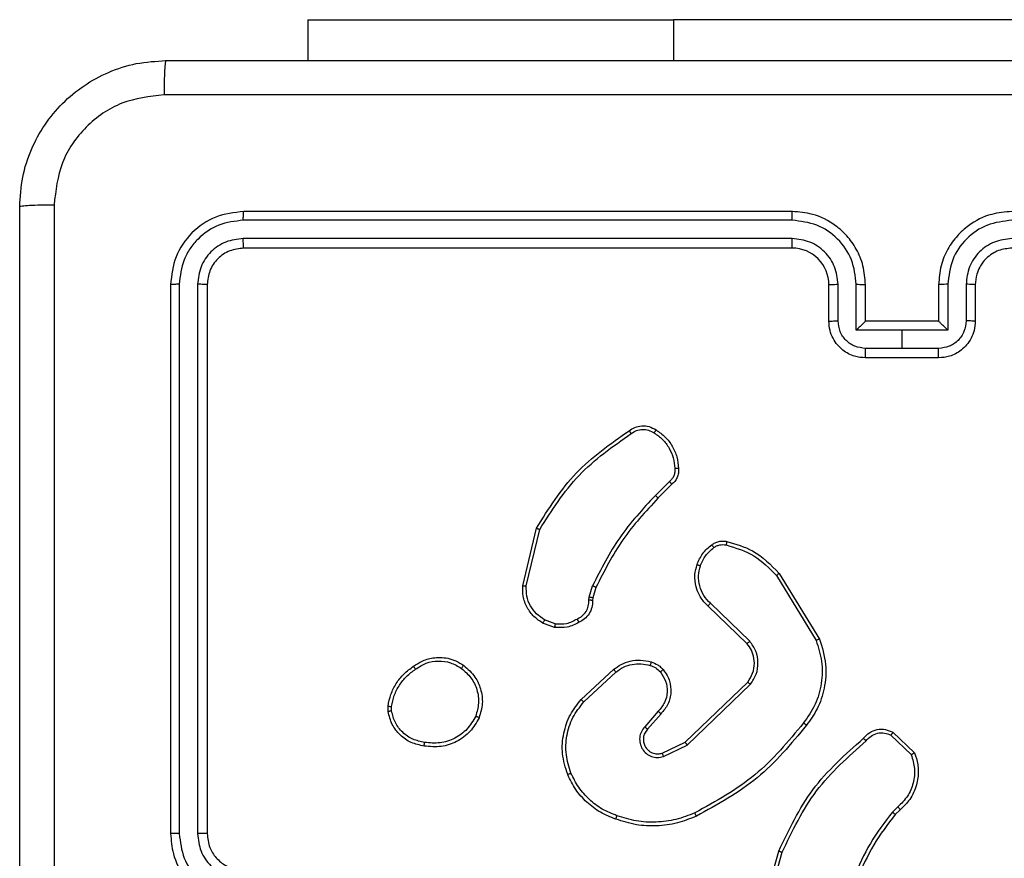
# Model space of a CAD drawing. Units: millimetres. Extents: x 172 to 2572, y 988 to 2429.
# Drawn here: x 826 to 831, y 1812 to 1817 of the extents above; entities that cross this region are included whole.
import ezdxf

# ---------------------------------------------------------------- set-up
doc = ezdxf.new("R2010")
doc.units = ezdxf.units.MM
doc.header["$LTSCALE"] = 100
doc.layers.add('VP-EQ', color=7, linetype='Continuous', true_color=0x8a3492)

# ---------------------------------------------------------------- blocks, each defined once
blk = doc.blocks.new('wd1461')
at = {"color": 7, "linetype": 'Continuous', "lineweight": 25}
for p, q in [((-565.0322, 27.5707), (-565.0322, 27.3471)), ((-565.0322, 27.5707), (-563.0322, 27.5707)), ((-560.5322, 27.5707), (-563.0322, 27.5707)), ((-562.3822, 26.5221), (-565.3822, 26.5221)), ((-562.3826, 26.4746), (-565.3846, 26.4747)), ((-562.3826, 26.3746), (-565.3846, 26.3746)), ((-562.3822, 26.3221), (-565.3822, 26.3221)), ((-565.7822, 26.1221), (-565.7822, 23.1221)), ((-565.7348, 26.1244), (-565.7348, 23.1225)), ((-565.6347, 26.1244), (-565.6347, 23.1225)), ((-565.5822, 26.1221), (-565.5822, 23.1221)), ((-562.1822, 25.9221), (-562.1822, 26.1221)), ((-562.1324, 25.9243), (-562.1324, 26.1244)), ((-562.0324, 25.8742), (-562.0324, 26.1244)), ((-561.9822, 25.9221), (-561.9822, 26.1221)), ((-561.5822, 26.1221), (-561.5822, 25.9221)), ((-561.532, 26.1244), (-561.532, 25.8742)), ((-561.432, 26.1244), (-561.432, 25.9243)), ((-561.3822, 26.1221), (-561.3822, 25.9221)), ((-561.9823, 25.9221), (-561.9822, 25.9221)), ((-561.5822, 25.9221), (-561.9822, 25.9221)), ((-561.5822, 25.9221), (-561.5821, 25.9221)), ((-561.7822, 25.8742), (-562.0324, 25.8742)), ((-561.532, 25.8742), (-561.7822, 25.8742)), ((-561.7822, 25.7741), (-561.7822, 25.8742)), ((-561.7822, 25.7741), (-561.9823, 25.7741)), ((-561.5821, 25.7741), (-561.7822, 25.7741)), ((-561.5822, 25.7221), (-561.9822, 25.7221)), ((-563.0546, 25.0473), (-563.1312, 24.9706)), ((-563.0411, 25.0316), (-563.1168, 24.9558)), ((-563.8562, 24.4769), (-563.7814, 24.7921)), ((-563.8368, 24.4757), (-563.7637, 24.7842)), ((-562.4693, 24.5325), (-562.2521, 24.1782)), ((-562.4536, 24.5446), (-562.2336, 24.1857)), ((-563.4926, 24.4141), (-563.4746, 24.4764)), ((-563.4559, 24.4677), (-563.4723, 24.4108)), ((-563.4949, 24.3977), (-563.4926, 24.4141)), ((-563.4723, 24.4108), (-563.4743, 24.3964)), ((-562.6296, 24.1599), (-562.8432, 24.3658)), ((-562.6149, 24.1737), (-562.8302, 24.3813)), ((-563.6791, 24.2696), (-563.7367, 24.2905)), ((-563.6822, 24.2495), (-563.7457, 24.2724)), ((-563.5373, 23.8548), (-563.3592, 24.0201)), ((-563.523, 23.8415), (-563.347, 24.0049)), ((-562.969, 23.6225), (-562.6263, 23.9505)), ((-562.9577, 23.6064), (-562.6111, 23.9381)), ((-564.5926, 23.7893), (-564.5929, 23.8188)), ((-564.5736, 23.7926), (-564.5738, 23.8165)), ((-563.1152, 23.7912), (-563.1891, 23.706)), ((-563.1003, 23.7771), (-563.1741, 23.6921)), ((-561.8428, 23.6594), (-561.7315, 23.5537)), ((-561.8321, 23.6761), (-561.7139, 23.5635)), ((-563.0936, 23.5617), (-562.969, 23.6225)), ((-563.0876, 23.543), (-562.9577, 23.6064)), ((-561.805, 23.2682), (-561.8344, 23.2394)), ((-561.7923, 23.2526), (-561.8191, 23.2263)), ((-562.5564, 22.6716), (-562.4566, 23.0268)), ((-562.537, 22.6674), (-562.4377, 23.0205))]:
    blk.add_line(p, q, dxfattribs=at)
at = {"color": 8, "linetype": 'Continuous', "lineweight": 25}
blk.add_line((-563.0322, 27.5707), (-563.0322, 27.3471), dxfattribs=at)
at = {"color": 7, "linetype": 'Continuous', "lineweight": 25}
blk.add_arc((-562.3822, 26.1221), 0.2, 359.9981, 90.0011, dxfattribs=at)
for points, knots in [([(-566.6072, 26.5471), (-566.604, 26.6016), (-566.5975, 26.7093), (-566.5326, 26.9095), (-566.3871, 27.1272), (-566.1694, 27.2726), (-565.9692, 27.3375), (-565.8617, 27.3438), (-565.8072, 27.3471)], [0, 0, 0, 0, 0.130547, 0.257577, 0.500016, 0.742671, 0.869631, 1, 1, 1, 1]), ([(-565.8072, 27.3471), (-565.8085, 27.3442), (-565.8112, 27.3383), (-565.8147, 27.296), (-565.8172, 27.2343), (-565.8177, 27.1844), (-565.8179, 27.1594)], [0, 0, 0, 0, 0.2499384, 0.4998638, 0.749588, 1, 1, 1, 1]), ([(-565.8072, 27.3471), (-564.9132, 27.3471), (-563.125, 27.3471), (-560.4394, 27.3471), (-558.6512, 27.3471), (-557.7572, 27.3471)], [0, 0, 0, 0, 0.333296, 0.666702, 1, 1, 1, 1]), ([(-565.8179, 27.1594), (-565.8967, 27.1503), (-566.0542, 27.1322), (-566.2533, 26.9933), (-566.3918, 26.7939), (-566.4103, 26.6365), (-566.4195, 26.5578)], [0, 0, 0, 0, 0.249959, 0.500058, 0.749965, 1, 1, 1, 1]), ([(-557.7465, 27.1594), (-558.6429, 27.1594), (-560.4358, 27.1593), (-563.1286, 27.1593), (-564.9215, 27.1594), (-565.8179, 27.1594)], [0, 0, 0, 0, 0.333337, 0.666663, 1, 1, 1, 1]), ([(-566.4195, 26.5578), (-566.4445, 26.5576), (-566.4944, 26.5571), (-566.5561, 26.5546), (-566.5984, 26.5511), (-566.6043, 26.5484), (-566.6072, 26.5471)], [0, 0, 0, 0, 0.250396, 0.500129, 0.750056, 1, 1, 1, 1]), ([(-566.6072, 18.4971), (-566.6072, 19.391), (-566.6072, 21.1793), (-566.6072, 23.8649), (-566.6072, 25.6531), (-566.6072, 26.5471)], [0, 0, 0, 0, 0.333296, 0.666701, 1, 1, 1, 1]), ([(-566.4195, 26.5578), (-566.4195, 25.6614), (-566.4194, 23.8685), (-566.4194, 21.1757), (-566.4195, 19.3828), (-566.4195, 18.4864)], [0, 0, 0, 0, 0.333336, 0.666664, 1, 1, 1, 1]), ([(-565.3822, 26.5221), (-565.4346, 26.5161), (-565.5395, 26.504), (-565.6717, 26.4115), (-565.7642, 26.2792), (-565.7762, 26.1745), (-565.7822, 26.1221)], [0, 0, 0, 0, 0.25016, 0.500137, 0.750041, 1, 1, 1, 1]), ([(-565.3846, 26.4747), (-565.3845, 26.4817), (-565.3844, 26.4958), (-565.3837, 26.5113), (-565.383, 26.5204), (-565.3825, 26.5215), (-565.3822, 26.5221)], [0, 0, 0, 0, 0.279792, 0.559056, 0.779452, 1, 1, 1, 1]), ([(-562.3826, 26.4746), (-562.3826, 26.4809), (-562.3826, 26.4935), (-562.3825, 26.5091), (-562.3823, 26.5199), (-562.3823, 26.5214), (-562.3822, 26.5221)], [0, 0, 0, 0, 0.250165, 0.500073, 0.74995, 1, 1, 1, 1]), ([(-561.9822, 26.1221), (-561.9849, 26.1572), (-561.99, 26.2248), (-562.0284, 26.316), (-562.0807, 26.3898), (-562.1586, 26.4599), (-562.2609, 26.5122), (-562.3451, 26.5191), (-562.3822, 26.5221)], [0, 0, 0, 0, 0.16766, 0.323204, 0.466608, 0.597876, 0.823048, 1, 1, 1, 1]), ([(-561.1822, 26.5221), (-561.2193, 26.5191), (-561.3035, 26.5122), (-561.4058, 26.4599), (-561.4837, 26.3898), (-561.536, 26.316), (-561.5744, 26.2248), (-561.5795, 26.1572), (-561.5822, 26.1221)], [0, 0, 0, 0, 0.176953, 0.402128, 0.533383, 0.6768, 0.832338, 1, 1, 1, 1]), ([(-565.3846, 26.4747), (-565.4302, 26.4691), (-565.5216, 26.4581), (-565.6192, 26.3909), (-565.6774, 26.3205), (-565.7218, 26.2393), (-565.7296, 26.1703), (-565.7348, 26.1244)], [0, 0, 0, 0, 0.249625, 0.499214, 0.623809, 0.749847, 1, 1, 1, 1]), ([(-562.0324, 26.1244), (-562.0377, 26.1703), (-562.0483, 26.262), (-562.1291, 26.3778), (-562.2452, 26.4579), (-562.3368, 26.469), (-562.3826, 26.4746)], [0, 0, 0, 0, 0.250459, 0.50015, 0.750105, 1, 1, 1, 1]), ([(-561.1818, 26.4746), (-561.2276, 26.469), (-561.3192, 26.4579), (-561.4353, 26.3778), (-561.5161, 26.262), (-561.5267, 26.1703), (-561.532, 26.1244)], [0, 0, 0, 0, 0.249912, 0.499845, 0.749546, 1, 1, 1, 1]), ([(-565.3846, 26.3746), (-565.4173, 26.3709), (-565.4666, 26.3653), (-565.5246, 26.3336), (-565.5749, 26.292), (-565.6229, 26.2223), (-565.6308, 26.1571), (-565.6347, 26.1244)], [0, 0, 0, 0, 0.25014, 0.376164, 0.500777, 0.750385, 1, 1, 1, 1]), ([(-565.3822, 26.3221), (-565.3826, 26.3231), (-565.3833, 26.3252), (-565.3841, 26.3393), (-565.3845, 26.3567), (-565.3845, 26.3686), (-565.3846, 26.3746)], [0, 0, 0, 0, 0.279797, 0.559053, 0.779476, 1, 1, 1, 1]), ([(-562.1324, 26.1244), (-562.1362, 26.1572), (-562.1438, 26.2226), (-562.2016, 26.3054), (-562.2845, 26.3626), (-562.3499, 26.3706), (-562.3826, 26.3746)], [0, 0, 0, 0, 0.2504569, 0.5001566, 0.7500966, 1, 1, 1, 1]), ([(-562.3822, 26.3221), (-562.3822, 26.3223), (-562.3823, 26.3227), (-562.3824, 26.3259), (-562.3824, 26.3308), (-562.3825, 26.3374), (-562.3825, 26.3454), (-562.3826, 26.3546), (-562.3826, 26.3644), (-562.3826, 26.3712), (-562.3826, 26.3746)], [0, 0, 0, 0, 0.125168, 0.250198, 0.37534, 0.500005, 0.624738, 0.749827, 0.874965, 1, 1, 1, 1]), ([(-561.1818, 26.3746), (-561.2145, 26.3706), (-561.2799, 26.3626), (-561.3628, 26.3054), (-561.4206, 26.2226), (-561.4282, 26.1572), (-561.432, 26.1244)], [0, 0, 0, 0, 0.249903, 0.499843, 0.749543, 1, 1, 1, 1]), ([(-565.3822, 26.3221), (-565.4084, 26.3191), (-565.4608, 26.3131), (-565.527, 26.2668), (-565.5732, 26.2006), (-565.5792, 26.1483), (-565.5822, 26.1221)], [0, 0, 0, 0, 0.250217, 0.5001394, 0.7499871, 1, 1, 1, 1]), ([(-561.1822, 26.3221), (-561.2068, 26.3195), (-561.2447, 26.3156), (-561.2908, 26.2915), (-561.3204, 26.2682), (-561.3425, 26.243), (-561.3606, 26.2146), (-561.3778, 26.1751), (-561.3806, 26.1415), (-561.3822, 26.1221)], [0, 0, 0, 0, 0.2336103, 0.3599943, 0.4924761, 0.5927286, 0.6790236, 0.8148431, 1, 1, 1, 1]), ([(-565.7348, 26.1244), (-565.7418, 26.1244), (-565.7559, 26.1243), (-565.7714, 26.1236), (-565.7805, 26.1229), (-565.7816, 26.1223), (-565.7822, 26.1221)], [0, 0, 0, 0, 0.27987, 0.559152, 0.779583, 1, 1, 1, 1]), ([(-565.5822, 26.1221), (-565.5832, 26.1224), (-565.5853, 26.1232), (-565.5994, 26.1239), (-565.6168, 26.1244), (-565.6288, 26.1244), (-565.6347, 26.1244)], [0, 0, 0, 0, 0.2798203, 0.5589876, 0.7794732, 1, 1, 1, 1]), ([(-562.1822, 26.1221), (-562.1814, 26.1224), (-562.1799, 26.123), (-562.1685, 26.1237), (-562.152, 26.1243), (-562.1389, 26.1244), (-562.1324, 26.1244)], [0, 0, 0, 0, 0.250138, 0.499943, 0.749772, 1, 1, 1, 1]), ([(-562.0324, 26.1244), (-562.0258, 26.1244), (-562.0127, 26.1243), (-561.996, 26.1238), (-561.9846, 26.123), (-561.983, 26.1224), (-561.9822, 26.1221)], [0, 0, 0, 0, 0.250117, 0.499992, 0.749757, 1, 1, 1, 1]), ([(-561.532, 26.1244), (-561.5386, 26.1244), (-561.5517, 26.1243), (-561.5684, 26.1238), (-561.5799, 26.123), (-561.5814, 26.1224), (-561.5822, 26.1221)], [0, 0, 0, 0, 0.250236, 0.500082, 0.749817, 1, 1, 1, 1]), ([(-561.3822, 26.1221), (-561.383, 26.1224), (-561.3845, 26.123), (-561.3959, 26.1237), (-561.4124, 26.1243), (-561.4255, 26.1244), (-561.432, 26.1244)], [0, 0, 0, 0, 0.250132, 0.500046, 0.749899, 1, 1, 1, 1]), ([(-562.1822, 25.9221), (-562.1812, 25.9224), (-562.1793, 25.923), (-562.1661, 25.9237), (-562.1496, 25.9242), (-562.1382, 25.9242), (-562.1324, 25.9243)], [0, 0, 0, 0, 0.279864, 0.559106, 0.779511, 1, 1, 1, 1]), ([(-561.9822, 25.7221), (-562.0024, 25.7239), (-562.0467, 25.7278), (-562.099, 25.7565), (-562.1368, 25.7928), (-562.1612, 25.8294), (-562.1787, 25.8733), (-562.181, 25.9055), (-562.1822, 25.9221)], [0, 0, 0, 0, 0.192695, 0.423102, 0.553047, 0.692525, 0.84151, 1, 1, 1, 1]), ([(-561.9823, 25.7741), (-562.002, 25.7764), (-562.0413, 25.781), (-562.091, 25.8157), (-562.1253, 25.8654), (-562.13, 25.9046), (-562.1324, 25.9243)], [0, 0, 0, 0, 0.25043, 0.500144, 0.750064, 1, 1, 1, 1]), ([(-561.9823, 25.9221), (-561.9826, 25.9219), (-561.9834, 25.9214), (-561.9872, 25.9181), (-561.9929, 25.9128), (-562.0023, 25.9038), (-562.0158, 25.8907), (-562.0268, 25.8797), (-562.0324, 25.8742)], [0, 0, 0, 0, 0.107536, 0.224259, 0.353493, 0.497521, 0.748577, 1, 1, 1, 1]), ([(-561.3822, 25.9221), (-561.3834, 25.9055), (-561.3857, 25.8733), (-561.4032, 25.8294), (-561.4276, 25.7928), (-561.4654, 25.7565), (-561.5177, 25.7278), (-561.562, 25.7239), (-561.5822, 25.7221)], [0, 0, 0, 0, 0.1584874, 0.3074741, 0.4469528, 0.5769272, 0.8073032, 1, 1, 1, 1]), ([(-561.532, 25.8742), (-561.5376, 25.8797), (-561.5486, 25.8907), (-561.5621, 25.9038), (-561.5715, 25.9128), (-561.5772, 25.9181), (-561.581, 25.9214), (-561.5818, 25.9219), (-561.5822, 25.9221)], [0, 0, 0, 0, 0.251497, 0.502453, 0.646468, 0.775754, 0.89247, 1, 1, 1, 1]), ([(-561.432, 25.9243), (-561.4344, 25.9046), (-561.4391, 25.8654), (-561.4734, 25.8157), (-561.5231, 25.781), (-561.5624, 25.7764), (-561.5821, 25.7741)], [0, 0, 0, 0, 0.249941, 0.499892, 0.749567, 1, 1, 1, 1]), ([(-561.3822, 25.9221), (-561.3832, 25.9224), (-561.3851, 25.923), (-561.3983, 25.9237), (-561.4148, 25.9242), (-561.4262, 25.9242), (-561.432, 25.9243)], [0, 0, 0, 0, 0.27984, 0.559091, 0.779504, 1, 1, 1, 1]), ([(-561.9822, 25.7221), (-561.9822, 25.7223), (-561.9822, 25.7227), (-561.9823, 25.7259), (-561.9823, 25.7307), (-561.9823, 25.7372), (-561.9823, 25.7452), (-561.9823, 25.7543), (-561.9823, 25.7641), (-561.9823, 25.7708), (-561.9823, 25.7741)], [0, 0, 0, 0, 0.125058, 0.250184, 0.375288, 0.499988, 0.624775, 0.749783, 0.874958, 1, 1, 1, 1]), ([(-561.5822, 25.7221), (-561.5822, 25.7223), (-561.5822, 25.7227), (-561.5822, 25.7259), (-561.5821, 25.7307), (-561.5821, 25.7372), (-561.5821, 25.7452), (-561.5821, 25.7543), (-561.5821, 25.7641), (-561.5821, 25.7708), (-561.5821, 25.7741)], [0, 0, 0, 0, 0.125057, 0.250182, 0.375284, 0.499984, 0.624771, 0.749781, 0.874958, 1, 1, 1, 1]), ([(-563.7814, 24.7921), (-563.7147, 24.8977), (-563.5813, 25.1088), (-563.377, 25.2525), (-563.2748, 25.3244)], [0, 0, 0, 0, 0.499997, 1, 1, 1, 1]), ([(-563.7637, 24.7842), (-563.6978, 24.8881), (-563.5659, 25.0961), (-563.3645, 25.2378), (-563.2638, 25.3086)], [0, 0, 0, 0, 0.5, 1, 1, 1, 1]), ([(-563.2748, 25.3244), (-563.2646, 25.331), (-563.2437, 25.3448), (-563.2054, 25.3526), (-563.1642, 25.3493), (-563.1397, 25.3358), (-563.1272, 25.3289)], [0, 0, 0, 0, 0.230249, 0.473706, 0.730283, 1, 1, 1, 1]), ([(-563.2748, 25.3244), (-563.2747, 25.3242), (-563.2744, 25.3237), (-563.2725, 25.321), (-563.2704, 25.318), (-563.2684, 25.3152), (-563.2662, 25.312), (-563.2646, 25.3098), (-563.2638, 25.3086)], [0, 0, 0, 0, 0.228286, 0.470757, 0.597323, 0.7279, 0.862232, 1, 1, 1, 1]), ([(-563.2638, 25.3086), (-563.2544, 25.3148), (-563.2355, 25.3271), (-563.2018, 25.3332), (-563.1678, 25.3294), (-563.1482, 25.3183), (-563.1384, 25.3128)], [0, 0, 0, 0, 0.2500888, 0.5000321, 0.749926, 1, 1, 1, 1]), ([(-563.1272, 25.3289), (-563.1274, 25.3288), (-563.1278, 25.3284), (-563.1298, 25.3258), (-563.1319, 25.3227), (-563.1339, 25.3198), (-563.1361, 25.3164), (-563.1376, 25.314), (-563.1384, 25.3128)], [0, 0, 0, 0, 0.222273, 0.462502, 0.589853, 0.721874, 0.858703, 1, 1, 1, 1]), ([(-563.1384, 25.3128), (-563.1223, 25.3015), (-563.09, 25.2788), (-563.0545, 25.2307), (-563.0306, 25.176), (-563.027, 25.1367), (-563.0252, 25.117)], [0, 0, 0, 0, 0.250029, 0.499996, 0.749977, 1, 1, 1, 1]), ([(-563.1272, 25.3289), (-563.1098, 25.3167), (-563.075, 25.2921), (-563.0368, 25.2403), (-563.0109, 25.1814), (-563.0069, 25.1391), (-563.0049, 25.1179)], [0, 0, 0, 0, 0.249976, 0.499994, 0.750002, 1, 1, 1, 1]), ([(-563.0252, 25.117), (-563.0248, 25.1104), (-563.0241, 25.0972), (-563.0296, 25.0779), (-563.0395, 25.0604), (-563.0495, 25.0517), (-563.0546, 25.0473)], [0, 0, 0, 0, 0.250028, 0.499993, 0.749966, 1, 1, 1, 1]), ([(-563.0049, 25.1179), (-563.0046, 25.1093), (-563.0038, 25.0921), (-563.0114, 25.0677), (-563.0238, 25.0468), (-563.0354, 25.0365), (-563.0411, 25.0316)], [0, 0, 0, 0, 0.2628855, 0.5249851, 0.7706898, 1, 1, 1, 1]), ([(-563.0049, 25.1179), (-563.0052, 25.1179), (-563.0059, 25.1181), (-563.0104, 25.118), (-563.016, 25.1177), (-563.0211, 25.1173), (-563.0239, 25.1171), (-563.0252, 25.117)], [0, 0, 0, 0, 0.241839, 0.488555, 0.740621, 0.869628, 1, 1, 1, 1]), ([(-563.0411, 25.0316), (-563.0412, 25.0318), (-563.0415, 25.0322), (-563.0436, 25.0347), (-563.0462, 25.0377), (-563.0487, 25.0406), (-563.0515, 25.0438), (-563.0535, 25.0461), (-563.0546, 25.0473)], [0, 0, 0, 0, 0.213033, 0.450052, 0.578167, 0.712343, 0.853206, 1, 1, 1, 1]), ([(-563.1312, 24.9706), (-563.1999, 24.8962), (-563.3373, 24.7474), (-563.4289, 24.5667), (-563.4746, 24.4764)], [0, 0, 0, 0, 0.500004, 1, 1, 1, 1]), ([(-563.1168, 24.9558), (-563.1847, 24.8824), (-563.3205, 24.7355), (-563.4108, 24.557), (-563.4559, 24.4677)], [0, 0, 0, 0, 0.499999, 1, 1, 1, 1]), ([(-563.1168, 24.9558), (-563.1169, 24.9559), (-563.1169, 24.956), (-563.1178, 24.9569), (-563.1191, 24.9583), (-563.1209, 24.9602), (-563.1232, 24.9625), (-563.1257, 24.965), (-563.1284, 24.9678), (-563.1303, 24.9697), (-563.1312, 24.9706)], [0, 0, 0, 0, 0.125037, 0.249962, 0.375171, 0.500086, 0.624644, 0.749712, 0.874827, 1, 1, 1, 1]), ([(-563.7814, 24.7921), (-563.7812, 24.792), (-563.7808, 24.7919), (-563.7781, 24.7908), (-563.7749, 24.7893), (-563.7717, 24.7879), (-563.7679, 24.7861), (-563.7651, 24.7848), (-563.7637, 24.7842)], [0, 0, 0, 0, 0.201631, 0.434672, 0.563814, 0.700987, 0.846575, 1, 1, 1, 1]), ([(-562.8232, 24.7012), (-562.8172, 24.705), (-562.8051, 24.7128), (-562.7842, 24.7194), (-562.7622, 24.7223), (-562.7475, 24.7202), (-562.7401, 24.7191)], [0, 0, 0, 0, 0.243935, 0.491864, 0.743965, 1, 1, 1, 1]), ([(-562.7401, 24.7191), (-562.7402, 24.7188), (-562.7404, 24.7182), (-562.7414, 24.7139), (-562.7428, 24.7076), (-562.7438, 24.7026), (-562.7443, 24.7001)], [0, 0, 0, 0, 0.25009, 0.49986, 0.749867, 1, 1, 1, 1]), ([(-562.7401, 24.7191), (-562.6914, 24.7051), (-562.5807, 24.6731), (-562.4993, 24.5908), (-562.4536, 24.5446)], [0, 0, 0, 0, 0.439116, 1, 1, 1, 1]), ([(-562.9035, 24.5926), (-562.8943, 24.6138), (-562.8759, 24.6562), (-562.8408, 24.6862), (-562.8232, 24.7012)], [0, 0, 0, 0, 0.500009, 1, 1, 1, 1]), ([(-562.8849, 24.5866), (-562.8764, 24.6059), (-562.8596, 24.6445), (-562.8277, 24.6718), (-562.8117, 24.6855)], [0, 0, 0, 0, 0.499962, 1, 1, 1, 1]), ([(-562.8232, 24.7012), (-562.823, 24.7009), (-562.8225, 24.7003), (-562.8194, 24.6962), (-562.8157, 24.691), (-562.813, 24.6874), (-562.8117, 24.6855)], [0, 0, 0, 0, 0.279657, 0.559053, 0.77926, 1, 1, 1, 1]), ([(-562.8117, 24.6855), (-562.8067, 24.6887), (-562.7967, 24.695), (-562.7796, 24.7003), (-562.7619, 24.7025), (-562.7502, 24.7009), (-562.7443, 24.7001)], [0, 0, 0, 0, 0.249827, 0.49992, 0.749973, 1, 1, 1, 1]), ([(-562.7443, 24.7001), (-562.6913, 24.6839), (-562.5852, 24.6517), (-562.5079, 24.5722), (-562.4693, 24.5325)], [0, 0, 0, 0, 0.499992, 1, 1, 1, 1]), ([(-562.8432, 24.3658), (-562.8466, 24.369), (-562.8564, 24.3778), (-562.8732, 24.397), (-562.8933, 24.428), (-562.912, 24.4758), (-562.9186, 24.5343), (-562.9082, 24.5745), (-562.9035, 24.5926)], [0, 0, 0, 0, 0.056618, 0.159016, 0.307028, 0.500594, 0.775348, 1, 1, 1, 1]), ([(-562.9035, 24.5926), (-562.9032, 24.5926), (-562.9026, 24.5925), (-562.8983, 24.5912), (-562.8922, 24.5891), (-562.8873, 24.5875), (-562.8849, 24.5866)], [0, 0, 0, 0, 0.250116, 0.500023, 0.749711, 1, 1, 1, 1]), ([(-562.8302, 24.3813), (-562.8433, 24.3949), (-562.8693, 24.4222), (-562.8912, 24.475), (-562.8986, 24.5317), (-562.8894, 24.5683), (-562.8849, 24.5866)], [0, 0, 0, 0, 0.249973, 0.499955, 0.749853, 1, 1, 1, 1]), ([(-562.4536, 24.5446), (-562.4539, 24.5445), (-562.4544, 24.5442), (-562.458, 24.5414), (-562.4632, 24.5374), (-562.4672, 24.5341), (-562.4693, 24.5325)], [0, 0, 0, 0, 0.250147, 0.500254, 0.749863, 1, 1, 1, 1]), ([(-563.7457, 24.2724), (-563.763, 24.2836), (-563.7976, 24.306), (-563.835, 24.3581), (-563.8569, 24.4168), (-563.8564, 24.458), (-563.8562, 24.4769)], [0, 0, 0, 0, 0.2500556, 0.5000124, 0.7697303, 1, 1, 1, 1]), ([(-563.8562, 24.4769), (-563.8559, 24.477), (-563.8553, 24.477), (-563.8509, 24.4768), (-563.8445, 24.4763), (-563.8394, 24.4759), (-563.8368, 24.4757)], [0, 0, 0, 0, 0.24995, 0.500083, 0.749518, 1, 1, 1, 1]), ([(-563.7367, 24.2905), (-563.7524, 24.3007), (-563.7836, 24.321), (-563.8168, 24.3668), (-563.837, 24.4197), (-563.8369, 24.457), (-563.8368, 24.4757)], [0, 0, 0, 0, 0.250024, 0.500003, 0.749947, 1, 1, 1, 1]), ([(-563.4559, 24.4677), (-563.4563, 24.4679), (-563.457, 24.4683), (-563.462, 24.4707), (-563.4682, 24.4735), (-563.4725, 24.4754), (-563.4746, 24.4764)], [0, 0, 0, 0, 0.2798104, 0.5589989, 0.7793106, 1, 1, 1, 1]), ([(-563.5583, 24.2951), (-563.5489, 24.3002), (-563.5299, 24.3105), (-563.5091, 24.3356), (-563.4959, 24.3655), (-563.4952, 24.387), (-563.4949, 24.3977)], [0, 0, 0, 0, 0.250058, 0.500006, 0.749942, 1, 1, 1, 1]), ([(-563.4743, 24.3964), (-563.475, 24.3834), (-563.4762, 24.3578), (-563.4925, 24.323), (-563.5166, 24.2944), (-563.5379, 24.2828), (-563.5485, 24.277)], [0, 0, 0, 0, 0.259368, 0.512478, 0.759386, 1, 1, 1, 1]), ([(-563.4743, 24.3964), (-563.4746, 24.3964), (-563.4752, 24.3966), (-563.4787, 24.3969), (-563.4828, 24.3972), (-563.4864, 24.3974), (-563.4905, 24.3976), (-563.4934, 24.3977), (-563.4949, 24.3977)], [0, 0, 0, 0, 0.227868, 0.469807, 0.596647, 0.727237, 0.861912, 1, 1, 1, 1]), ([(-563.4723, 24.4108), (-563.4727, 24.4109), (-563.4735, 24.4112), (-563.4789, 24.4121), (-563.4856, 24.4131), (-563.4902, 24.4137), (-563.4926, 24.4141)], [0, 0, 0, 0, 0.279822, 0.559235, 0.779765, 1, 1, 1, 1]), ([(-562.8432, 24.3658), (-562.843, 24.3661), (-562.8426, 24.3668), (-562.8391, 24.371), (-562.8348, 24.3761), (-562.8318, 24.3795), (-562.8302, 24.3813)], [0, 0, 0, 0, 0.279715, 0.559211, 0.779538, 1, 1, 1, 1]), ([(-563.7457, 24.2724), (-563.7456, 24.2728), (-563.7453, 24.2736), (-563.743, 24.2784), (-563.74, 24.2844), (-563.7378, 24.2885), (-563.7367, 24.2905)], [0, 0, 0, 0, 0.279895, 0.559161, 0.779521, 1, 1, 1, 1]), ([(-563.6791, 24.2696), (-563.6578, 24.2684), (-563.6152, 24.2659), (-563.5773, 24.2854), (-563.5583, 24.2951)], [0, 0, 0, 0, 0.50006, 1, 1, 1, 1]), ([(-563.5485, 24.277), (-563.5486, 24.2772), (-563.5489, 24.2777), (-563.5506, 24.2808), (-563.5526, 24.2844), (-563.5543, 24.2876), (-563.5563, 24.2913), (-563.5576, 24.2938), (-563.5583, 24.2951)], [0, 0, 0, 0, 0.2267284, 0.4684859, 0.5953675, 0.7263344, 0.861365, 1, 1, 1, 1]), ([(-563.5485, 24.277), (-563.5695, 24.2663), (-563.6116, 24.2449), (-563.6587, 24.248), (-563.6822, 24.2495)], [0, 0, 0, 0, 0.5, 1, 1, 1, 1]), ([(-563.6791, 24.2696), (-563.6793, 24.2682), (-563.6799, 24.2653), (-563.6806, 24.2612), (-563.6812, 24.2576), (-563.6818, 24.2537), (-563.6822, 24.2503), (-563.6822, 24.2498), (-563.6822, 24.2495)], [0, 0, 0, 0, 0.141335, 0.27815, 0.410381, 0.537776, 0.777938, 1, 1, 1, 1]), ([(-562.2521, 24.1782), (-562.24, 24.1401), (-562.2157, 24.0638), (-562.2195, 23.9426), (-562.2517, 23.8257), (-562.2976, 23.7601), (-562.3206, 23.7273)], [0, 0, 0, 0, 0.249983, 0.499962, 0.749887, 1, 1, 1, 1]), ([(-562.2336, 24.1857), (-562.2194, 24.1398), (-562.1923, 24.0519), (-562.2029, 23.9192), (-562.2401, 23.805), (-562.2839, 23.7437), (-562.3046, 23.7148)], [0, 0, 0, 0, 0.286578, 0.5488, 0.786618, 1, 1, 1, 1]), ([(-562.2336, 24.1857), (-562.2339, 24.1856), (-562.2345, 24.1854), (-562.2387, 24.1837), (-562.2449, 24.1812), (-562.2497, 24.1792), (-562.2521, 24.1782)], [0, 0, 0, 0, 0.250319, 0.499833, 0.749784, 1, 1, 1, 1]), ([(-562.6296, 24.1599), (-562.6294, 24.1601), (-562.629, 24.1607), (-562.6257, 24.1639), (-562.6208, 24.1684), (-562.6169, 24.1719), (-562.6149, 24.1737)], [0, 0, 0, 0, 0.250105, 0.499939, 0.749938, 1, 1, 1, 1]), ([(-562.6263, 23.9505), (-562.616, 23.966), (-562.5954, 23.9972), (-562.587, 24.052), (-562.5938, 24.0948), (-562.608, 24.1309), (-562.621, 24.1483), (-562.6296, 24.1599)], [0, 0, 0, 0, 0.244219, 0.489927, 0.713028, 0.811024, 1, 1, 1, 1]), ([(-562.6111, 23.9381), (-562.5993, 23.956), (-562.5757, 23.9919), (-562.5666, 24.0567), (-562.5781, 24.121), (-562.6027, 24.1561), (-562.6149, 24.1737)], [0, 0, 0, 0, 0.25028, 0.500086, 0.750049, 1, 1, 1, 1]), ([(-564.4536, 24.0366), (-564.4395, 24.0462), (-564.4073, 24.0682), (-564.343, 24.087), (-564.2776, 24.0851), (-564.2207, 24.0675), (-564.1935, 24.0501), (-564.1794, 24.0411)], [0, 0, 0, 0, 0.172912, 0.397077, 0.672261, 0.829708, 1, 1, 1, 1]), ([(-563.3592, 24.0201), (-563.3458, 24.0297), (-563.3182, 24.0497), (-563.2678, 24.0669), (-563.2112, 24.0735), (-563.1734, 24.0649), (-563.154, 24.0605)], [0, 0, 0, 0, 0.226449, 0.468577, 0.726436, 1, 1, 1, 1]), ([(-564.5929, 23.8188), (-564.5886, 23.8404), (-564.5801, 23.8839), (-564.5497, 23.9436), (-564.5082, 23.9969), (-564.4718, 24.0233), (-564.4536, 24.0366)], [0, 0, 0, 0, 0.2469941, 0.4959993, 0.7469937, 1, 1, 1, 1]), ([(-564.5738, 23.8165), (-564.5697, 23.837), (-564.5614, 23.878), (-564.5322, 23.934), (-564.4935, 23.9838), (-564.4596, 24.0083), (-564.4427, 24.0206)], [0, 0, 0, 0, 0.249923, 0.500005, 0.750078, 1, 1, 1, 1]), ([(-564.4536, 24.0366), (-564.4535, 24.0364), (-564.4533, 24.0359), (-564.4515, 24.0333), (-564.4494, 24.0303), (-564.4475, 24.0274), (-564.4452, 24.0242), (-564.4435, 24.0218), (-564.4427, 24.0206)], [0, 0, 0, 0, 0.217874, 0.45694, 0.584405, 0.717604, 0.856209, 1, 1, 1, 1]), ([(-564.4427, 24.0206), (-564.4237, 24.0328), (-564.3857, 24.0573), (-564.318, 24.0686), (-564.2499, 24.06), (-564.2111, 24.0368), (-564.1917, 24.0253)], [0, 0, 0, 0, 0.249969, 0.49994, 0.749783, 1, 1, 1, 1]), ([(-564.1794, 24.0411), (-564.1797, 24.0409), (-564.1802, 24.0405), (-564.1831, 24.037), (-564.1871, 24.0316), (-564.1902, 24.0274), (-564.1917, 24.0253)], [0, 0, 0, 0, 0.2502102, 0.4999207, 0.7497182, 1, 1, 1, 1]), ([(-564.1917, 24.0253), (-564.173, 24.0092), (-564.1356, 23.9771), (-564.1038, 23.9091), (-564.0935, 23.8349), (-564.107, 23.7875), (-564.1138, 23.7638)], [0, 0, 0, 0, 0.250246, 0.500093, 0.750048, 1, 1, 1, 1]), ([(-564.1794, 24.0411), (-564.1569, 24.0214), (-564.1163, 23.9858), (-564.0832, 23.9112), (-564.0721, 23.833), (-564.0873, 23.7813), (-564.0948, 23.7556)], [0, 0, 0, 0, 0.2776784, 0.4999186, 0.7508952, 1, 1, 1, 1]), ([(-563.3592, 24.0201), (-563.359, 24.0198), (-563.3587, 24.0193), (-563.3559, 24.0159), (-563.3519, 24.0109), (-563.3486, 24.0069), (-563.347, 24.0049)], [0, 0, 0, 0, 0.249634, 0.499786, 0.749615, 1, 1, 1, 1]), ([(-563.347, 24.0049), (-563.3335, 24.0145), (-563.3064, 24.0337), (-563.2585, 24.0487), (-563.2086, 24.053), (-563.1762, 24.0455), (-563.1601, 24.0417)], [0, 0, 0, 0, 0.250011, 0.500029, 0.749995, 1, 1, 1, 1]), ([(-563.154, 24.0605), (-563.1541, 24.0602), (-563.1544, 24.0597), (-563.1559, 24.0554), (-563.1578, 24.0492), (-563.1593, 24.0442), (-563.1601, 24.0417)], [0, 0, 0, 0, 0.250062, 0.499827, 0.749837, 1, 1, 1, 1]), ([(-563.1601, 24.0417), (-563.1494, 24.0377), (-563.1281, 24.0298), (-563.1118, 24.0139), (-563.1037, 24.0059)], [0, 0, 0, 0, 0.500009, 1, 1, 1, 1]), ([(-563.154, 24.0605), (-563.1416, 24.0559), (-563.1277, 24.0507), (-563.1132, 24.041), (-563.1025, 24.0333), (-563.0944, 24.025), (-563.0882, 24.0186)], [0, 0, 0, 0, 0.499415, 0.560107, 0.663796, 1, 1, 1, 1]), ([(-563.0882, 24.0186), (-563.0885, 24.0185), (-563.089, 24.0181), (-563.0926, 24.0152), (-563.0977, 24.011), (-563.1017, 24.0076), (-563.1037, 24.0059)], [0, 0, 0, 0, 0.250388, 0.50013, 0.750072, 1, 1, 1, 1]), ([(-563.0882, 24.0186), (-563.0805, 24.0083), (-563.0659, 23.9886), (-563.0494, 23.947), (-563.043, 23.8926), (-563.0579, 23.8279), (-563.0864, 23.7938), (-563.1003, 23.7771)], [0, 0, 0, 0, 0.145283, 0.276006, 0.502105, 0.756344, 1, 1, 1, 1]), ([(-563.1037, 24.0059), (-563.0927, 23.9894), (-563.0708, 23.9563), (-563.0635, 23.8961), (-563.0769, 23.8369), (-563.1024, 23.8064), (-563.1152, 23.7912)], [0, 0, 0, 0, 0.249942, 0.499888, 0.749622, 1, 1, 1, 1]), ([(-562.6263, 23.9505), (-562.6261, 23.9503), (-562.6256, 23.9499), (-562.6221, 23.9471), (-562.617, 23.943), (-562.6131, 23.9397), (-562.6111, 23.9381)], [0, 0, 0, 0, 0.249985, 0.500055, 0.749885, 1, 1, 1, 1]), ([(-563.6107, 23.4451), (-563.6225, 23.4828), (-563.6455, 23.5565), (-563.6365, 23.6705), (-563.6017, 23.7733), (-563.5584, 23.8281), (-563.5373, 23.8548)], [0, 0, 0, 0, 0.268413, 0.524555, 0.768419, 1, 1, 1, 1]), ([(-563.5373, 23.8548), (-563.537, 23.8546), (-563.5366, 23.8542), (-563.5334, 23.8512), (-563.5287, 23.8468), (-563.5249, 23.8433), (-563.523, 23.8415)], [0, 0, 0, 0, 0.249766, 0.499894, 0.749618, 1, 1, 1, 1]), ([(-564.5929, 23.8188), (-564.5925, 23.8188), (-564.5918, 23.8188), (-564.5867, 23.8182), (-564.5804, 23.8174), (-564.576, 23.8168), (-564.5738, 23.8165)], [0, 0, 0, 0, 0.279482, 0.559202, 0.779332, 1, 1, 1, 1]), ([(-563.5927, 23.4529), (-563.6031, 23.4862), (-563.6241, 23.5526), (-563.6188, 23.6581), (-563.5874, 23.759), (-563.5445, 23.814), (-563.523, 23.8415)], [0, 0, 0, 0, 0.24998, 0.499964, 0.749872, 1, 1, 1, 1]), ([(-564.5736, 23.7926), (-564.5761, 23.7922), (-564.5811, 23.7914), (-564.5874, 23.7904), (-564.5918, 23.7896), (-564.5924, 23.7894), (-564.5926, 23.7893)], [0, 0, 0, 0, 0.250419, 0.50008, 0.749844, 1, 1, 1, 1]), ([(-564.3954, 23.6008), (-564.4195, 23.6057), (-564.4677, 23.6154), (-564.5284, 23.6585), (-564.5746, 23.7174), (-564.5866, 23.7651), (-564.5926, 23.7893)], [0, 0, 0, 0, 0.249995, 0.500002, 0.746667, 1, 1, 1, 1]), ([(-564.3931, 23.6209), (-564.4151, 23.6253), (-564.4591, 23.6342), (-564.515, 23.6734), (-564.5572, 23.7272), (-564.5681, 23.7708), (-564.5736, 23.7926)], [0, 0, 0, 0, 0.249975, 0.499915, 0.749784, 1, 1, 1, 1]), ([(-564.0948, 23.7556), (-564.1097, 23.7296), (-564.1401, 23.6765), (-564.2148, 23.6225), (-564.3032, 23.592), (-564.3641, 23.5978), (-564.3954, 23.6008)], [0, 0, 0, 0, 0.245341, 0.500034, 0.742737, 1, 1, 1, 1]), ([(-564.1138, 23.7638), (-564.1281, 23.7393), (-564.1567, 23.6903), (-564.2266, 23.6398), (-564.3084, 23.6124), (-564.3649, 23.618), (-564.3931, 23.6209)], [0, 0, 0, 0, 0.2499575, 0.4999127, 0.7497487, 1, 1, 1, 1]), ([(-564.0948, 23.7556), (-564.0951, 23.7557), (-564.0955, 23.7559), (-564.0986, 23.7573), (-564.1023, 23.7588), (-564.1057, 23.7603), (-564.1096, 23.762), (-564.1124, 23.7632), (-564.1138, 23.7638)], [0, 0, 0, 0, 0.216969, 0.455432, 0.582971, 0.716597, 0.855761, 1, 1, 1, 1]), ([(-563.1003, 23.7771), (-563.1005, 23.7772), (-563.1008, 23.7775), (-563.1031, 23.7797), (-563.1059, 23.7824), (-563.1086, 23.7849), (-563.1117, 23.7879), (-563.114, 23.7901), (-563.1152, 23.7912)], [0, 0, 0, 0, 0.206093, 0.44124, 0.569528, 0.705639, 0.849396, 1, 1, 1, 1]), ([(-563.1891, 23.706), (-563.196, 23.6973), (-563.2097, 23.6801), (-563.2184, 23.6476), (-563.2164, 23.6145), (-563.2037, 23.5837), (-563.1817, 23.5586), (-563.1527, 23.5424), (-563.1198, 23.5358), (-563.0983, 23.5406), (-563.0876, 23.543)], [0, 0, 0, 0, 0.125092, 0.2501694, 0.3749446, 0.5000046, 0.6249029, 0.7499896, 0.875018, 1, 1, 1, 1]), ([(-563.1741, 23.6921), (-563.1795, 23.6855), (-563.1906, 23.6719), (-563.1973, 23.6476), (-563.1969, 23.6233), (-563.1889, 23.5984), (-563.1735, 23.5789), (-563.156, 23.567), (-563.138, 23.5595), (-563.1164, 23.5562), (-563.1007, 23.56), (-563.0936, 23.5617)], [0, 0, 0, 0, 0.122005, 0.248439, 0.350825, 0.467234, 0.617025, 0.696812, 0.769123, 0.895983, 1, 1, 1, 1]), ([(-563.1741, 23.6921), (-563.1742, 23.6922), (-563.1744, 23.6924), (-563.1762, 23.694), (-563.1787, 23.6963), (-563.1815, 23.6989), (-563.185, 23.7022), (-563.1877, 23.7047), (-563.1891, 23.706)], [0, 0, 0, 0, 0.156358, 0.374684, 0.507257, 0.655734, 0.820197, 1, 1, 1, 1]), ([(-562.3206, 23.7273), (-562.4041, 23.6263), (-562.5711, 23.4245), (-562.8009, 23.2986), (-562.9158, 23.2357)], [0, 0, 0, 0, 0.499995, 1, 1, 1, 1]), ([(-562.3046, 23.7148), (-562.3891, 23.6125), (-562.5581, 23.4081), (-562.7908, 23.281), (-562.9071, 23.2174)], [0, 0, 0, 0, 0.500137, 1, 1, 1, 1]), ([(-562.3206, 23.7273), (-562.3194, 23.7263), (-562.3169, 23.7244), (-562.3135, 23.7218), (-562.3106, 23.7195), (-562.3076, 23.7172), (-562.3052, 23.7152), (-562.3048, 23.7149), (-562.3046, 23.7148)], [0, 0, 0, 0, 0.150262, 0.2932, 0.42913, 0.557362, 0.792727, 1, 1, 1, 1]), ([(-561.9933, 23.6429), (-561.9828, 23.6542), (-561.962, 23.6766), (-561.9185, 23.6928), (-561.8728, 23.6943), (-561.8456, 23.6821), (-561.8321, 23.6761)], [0, 0, 0, 0, 0.2549561, 0.5066, 0.7549441, 1, 1, 1, 1]), ([(-562.4566, 23.0268), (-562.401, 23.1435), (-562.2884, 23.3802), (-562.0925, 23.5546), (-561.9933, 23.6429)], [0, 0, 0, 0, 0.493274, 1, 1, 1, 1]), ([(-561.9933, 23.6429), (-561.9931, 23.6427), (-561.9927, 23.6423), (-561.9902, 23.6399), (-561.9874, 23.6372), (-561.9848, 23.6348), (-561.9819, 23.632), (-561.9799, 23.63), (-561.9788, 23.6291)], [0, 0, 0, 0, 0.228363, 0.470206, 0.59705, 0.727746, 0.862112, 1, 1, 1, 1]), ([(-561.9788, 23.6291), (-561.9703, 23.6386), (-561.9533, 23.6577), (-561.9172, 23.6725), (-561.8781, 23.6747), (-561.8546, 23.6645), (-561.8428, 23.6594)], [0, 0, 0, 0, 0.249958, 0.499925, 0.749696, 1, 1, 1, 1]), ([(-561.8321, 23.6761), (-561.8323, 23.6759), (-561.8326, 23.6755), (-561.8343, 23.6728), (-561.8363, 23.6696), (-561.8382, 23.6666), (-561.8404, 23.6632), (-561.842, 23.6607), (-561.8428, 23.6594)], [0, 0, 0, 0, 0.215524, 0.453746, 0.581282, 0.714982, 0.854711, 1, 1, 1, 1]), ([(-564.3954, 23.6008), (-564.3954, 23.601), (-564.3955, 23.6016), (-564.3952, 23.6049), (-564.3948, 23.6087), (-564.3943, 23.6124), (-564.3937, 23.6165), (-564.3933, 23.6194), (-564.3931, 23.6209)], [0, 0, 0, 0, 0.218986, 0.458135, 0.58587, 0.71862, 0.856795, 1, 1, 1, 1]), ([(-562.969, 23.6225), (-562.9689, 23.6223), (-562.9687, 23.622), (-562.9671, 23.6196), (-562.965, 23.6167), (-562.963, 23.6138), (-562.9605, 23.6103), (-562.9586, 23.6077), (-562.9577, 23.6064)], [0, 0, 0, 0, 0.194202, 0.425365, 0.554651, 0.693675, 0.84215, 1, 1, 1, 1]), ([(-562.4377, 23.0205), (-562.3817, 23.1373), (-562.2697, 23.371), (-562.0758, 23.543), (-561.9788, 23.6291)], [0, 0, 0, 0, 0.499996, 1, 1, 1, 1]), ([(-563.0936, 23.5617), (-563.0935, 23.5614), (-563.0934, 23.5608), (-563.092, 23.5565), (-563.09, 23.5503), (-563.0884, 23.5454), (-563.0876, 23.543)], [0, 0, 0, 0, 0.249765, 0.49985, 0.749651, 1, 1, 1, 1]), ([(-561.7315, 23.5537), (-561.7241, 23.5284), (-561.7093, 23.4777), (-561.718, 23.398), (-561.7487, 23.3239), (-561.7862, 23.2868), (-561.805, 23.2682)], [0, 0, 0, 0, 0.249972, 0.4999321, 0.7497967, 1, 1, 1, 1]), ([(-561.7139, 23.5635), (-561.7071, 23.5428), (-561.6965, 23.5112), (-561.6919, 23.4515), (-561.7005, 23.3846), (-561.7345, 23.3088), (-561.7738, 23.2706), (-561.7923, 23.2526)], [0, 0, 0, 0, 0.190183, 0.290661, 0.52225, 0.775142, 1, 1, 1, 1]), ([(-561.7139, 23.5635), (-561.7142, 23.5634), (-561.7146, 23.5632), (-561.7174, 23.5616), (-561.7207, 23.5597), (-561.7239, 23.5579), (-561.7275, 23.5559), (-561.7301, 23.5544), (-561.7315, 23.5537)], [0, 0, 0, 0, 0.21359, 0.450564, 0.578608, 0.712732, 0.853553, 1, 1, 1, 1]), ([(-563.6107, 23.4451), (-563.6104, 23.4452), (-563.6099, 23.4456), (-563.6058, 23.4474), (-563.5998, 23.4499), (-563.595, 23.4519), (-563.5927, 23.4529)], [0, 0, 0, 0, 0.249746, 0.499802, 0.749447, 1, 1, 1, 1]), ([(-563.3474, 23.201), (-563.3762, 23.2124), (-563.4337, 23.2351), (-563.5079, 23.2919), (-563.5701, 23.3616), (-563.5972, 23.4172), (-563.6107, 23.4451)], [0, 0, 0, 0, 0.249989, 0.500002, 0.750007, 1, 1, 1, 1]), ([(-563.3411, 23.22), (-563.3685, 23.2309), (-563.4234, 23.2528), (-563.4939, 23.3072), (-563.5536, 23.3734), (-563.5797, 23.4264), (-563.5927, 23.4529)], [0, 0, 0, 0, 0.249926, 0.499997, 0.750075, 1, 1, 1, 1]), ([(-561.7923, 23.2526), (-561.7925, 23.2529), (-561.7929, 23.2534), (-561.7958, 23.257), (-561.8, 23.2621), (-561.8033, 23.2662), (-561.805, 23.2682)], [0, 0, 0, 0, 0.250127, 0.50009, 0.749767, 1, 1, 1, 1]), ([(-563.3474, 23.201), (-563.3473, 23.2012), (-563.3473, 23.2017), (-563.3463, 23.2047), (-563.3451, 23.2082), (-563.344, 23.2117), (-563.3426, 23.2157), (-563.3416, 23.2185), (-563.3411, 23.22)], [0, 0, 0, 0, 0.208985, 0.445083, 0.573372, 0.708602, 0.851058, 1, 1, 1, 1]), ([(-562.9071, 23.2174), (-562.9412, 23.2037), (-563.0113, 23.1754), (-563.1232, 23.1612), (-563.238, 23.1665), (-563.3102, 23.1893), (-563.3474, 23.201)], [0, 0, 0, 0, 0.243399, 0.499996, 0.742006, 1, 1, 1, 1]), ([(-562.9158, 23.2357), (-562.9497, 23.2222), (-563.0175, 23.1952), (-563.1268, 23.182), (-563.2367, 23.1871), (-563.3063, 23.2091), (-563.3411, 23.22)], [0, 0, 0, 0, 0.249963, 0.500006, 0.750053, 1, 1, 1, 1]), ([(-562.9071, 23.2174), (-562.9072, 23.2177), (-562.9075, 23.2183), (-562.9096, 23.2225), (-562.9125, 23.2285), (-562.9147, 23.2333), (-562.9158, 23.2357)], [0, 0, 0, 0, 0.2503348, 0.5001121, 0.7499289, 1, 1, 1, 1]), ([(-561.8344, 23.2394), (-561.8774, 23.1841), (-561.9634, 23.0735), (-562.0184, 22.9446), (-562.046, 22.8802)], [0, 0, 0, 0, 0.500005, 1, 1, 1, 1]), ([(-561.8191, 23.2263), (-561.861, 23.1726), (-561.9455, 23.064), (-561.9997, 22.9375), (-562.0271, 22.8735)], [0, 0, 0, 0, 0.494661, 1, 1, 1, 1]), ([(-561.8191, 23.2263), (-561.8194, 23.2265), (-561.82, 23.2271), (-561.824, 23.2306), (-561.8291, 23.2349), (-561.8326, 23.2379), (-561.8344, 23.2394)], [0, 0, 0, 0, 0.279759, 0.559116, 0.779548, 1, 1, 1, 1]), ([(-565.7348, 23.1225), (-565.741, 23.1225), (-565.7536, 23.1224), (-565.7693, 23.1224), (-565.78, 23.1222), (-565.7815, 23.1221), (-565.7822, 23.1221)], [0, 0, 0, 0, 0.2500982, 0.4999965, 0.7497882, 1, 1, 1, 1]), ([(-565.7822, 23.1221), (-565.7792, 23.0849), (-565.7723, 23.0005), (-565.7198, 22.8981), (-565.6495, 22.8203), (-565.5757, 22.7681), (-565.4847, 22.7299), (-565.4172, 22.7247), (-565.3822, 22.7221)], [0, 0, 0, 0, 0.1776096, 0.4029971, 0.5342143, 0.6774486, 0.8327181, 1, 1, 1, 1]), ([(-565.7348, 23.1225), (-565.7292, 23.0767), (-565.718, 22.9851), (-565.6379, 22.869), (-565.5221, 22.7882), (-565.4304, 22.7776), (-565.3845, 22.7722)], [0, 0, 0, 0, 0.249903, 0.499847, 0.749531, 1, 1, 1, 1]), ([(-565.6347, 23.1225), (-565.6309, 23.0896), (-565.6232, 23.0241), (-565.5654, 22.9414), (-565.4825, 22.8842), (-565.4172, 22.8763), (-565.3845, 22.8723)], [0, 0, 0, 0, 0.250428, 0.500132, 0.750062, 1, 1, 1, 1]), ([(-565.5822, 23.1221), (-565.5824, 23.1221), (-565.5828, 23.1222), (-565.586, 23.1222), (-565.5909, 23.1223), (-565.5975, 23.1224), (-565.6056, 23.1224), (-565.6147, 23.1224), (-565.6245, 23.1225), (-565.6313, 23.1225), (-565.6347, 23.1225)], [0, 0, 0, 0, 0.125028, 0.250181, 0.375216, 0.50003, 0.624758, 0.749823, 0.875032, 1, 1, 1, 1]), ([(-565.5822, 23.1221), (-565.5793, 23.0964), (-565.574, 23.0484), (-565.5349, 22.9873), (-565.4872, 22.9488), (-565.4345, 22.9262), (-565.4005, 22.9235), (-565.3822, 22.9221)], [0, 0, 0, 0, 0.244426, 0.457328, 0.675427, 0.824548, 1, 1, 1, 1]), ([(-562.4566, 23.0268), (-562.4564, 23.0267), (-562.456, 23.0266), (-562.4532, 23.0257), (-562.4497, 23.0245), (-562.4463, 23.0234), (-562.4422, 23.022), (-562.4393, 23.021), (-562.4377, 23.0205)], [0, 0, 0, 0, 0.200751, 0.433977, 0.562831, 0.70041, 0.846044, 1, 1, 1, 1])]:
    blk.add_open_spline(points, degree=3, knots=knots, dxfattribs=at)
blk = doc.blocks.new('wd1461 2d')
at = {"layer": 'VP-EQ', "color": 0}
blk.add_blockref('wd1461', (1392.7105, 1789.2955), dxfattribs=at)

msp = doc.modelspace()

# ---------------------------------------------------------------- block references
at = {"layer": 'VP-EQ', "color": 0}
msp.add_blockref('wd1461 2d', (0, 0), dxfattribs=at)

doc.saveas('drawing.dxf')
